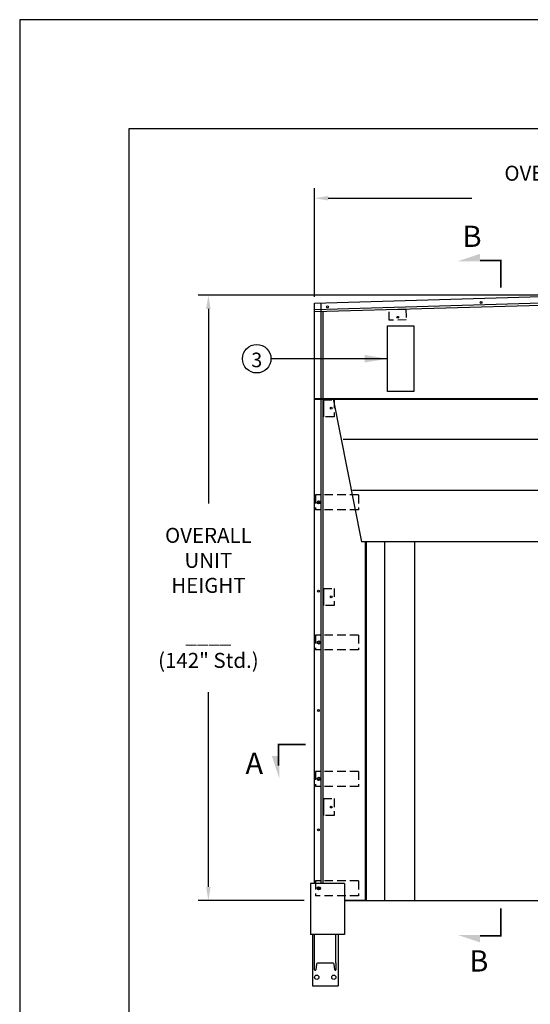
# Model space of a CAD drawing. Extents: x 244 to 4066, y -177 to 259.
# Drawn here: x 3502 to 3622, y 28 to 259 of the extents above; entities that cross this region are included whole.
import ezdxf
from ezdxf.enums import TextEntityAlignment as Align

# ---------------------------------------------------------------- set-up
doc = ezdxf.new("R2010")
doc.units = 0
doc.header["$MEASUREMENT"] = 0
doc.header["$PDMODE"] = 2
doc.linetypes.add('HIDDEN', pattern=[0.375, 0.25, -0.125])
doc.layers.get('0').update_dxf_attribs({"linetype": 'CONTINUOUS'})
doc.layers.get('DEFPOINTS').update_dxf_attribs({"linetype": 'CONTINUOUS'})
for name, color, linetype in [('ALUM', 1, 'CONTINUOUS'), ('BAGS', 1, 'CONTINUOUS'), ('DIM', 40, 'CONTINUOUS'), ('FABRIC', 4, 'CONTINUOUS'), ('FRA', 5, 'CONTINUOUS'), ('GUARD', 1, 'CONTINUOUS'), ('head curtain', 7, 'CONTINUOUS'), ('HID', 2, 'HIDDEN'), ('NUTZNBOLTZ', 8, 'CONTINUOUS'), ('STITCH', 2, 'HIDDEN'), ('TEXT', 3, 'CONTINUOUS'), ('WALL', 7, 'CONTINUOUS'), ('WOODFRAME', 6, 'CONTINUOUS')]:
    doc.layers.add(name, color=color, linetype=linetype)
doc.styles.get("Standard").update_dxf_attribs({"font": 'romans.shx'})
doc.dimstyles.new('36X', dxfattribs={"dimscale": 18, "dimtxt": 0.18, "dimasz": 0.18, "dimexe": 0.18, "dimexo": 0.0625, "dimgap": 0.09, "dimtad": 0, "dimtih": 1, "dimtoh": 1, "dimzin": 0, "dimdsep": 46, "dimlunit": 5, "dimtxsty": 'Standard', "dimcen": 0.09, "dimclrt": 30, "dimadec": 0, "dimazin": 0, "dimtfac": 1, "dimtofl": 0, "dimtmove": 0, "dimatfit": 0, "dimfxl": 1, "dimtolj": 1, "dimtzin": 0, "dimarcsym": 0})
doc.dimstyles.get("Standard").update_dxf_attribs({"dimtxt": 0.18, "dimasz": 0.18, "dimexe": 0.18, "dimexo": 0.0625, "dimgap": 0.09, "dimtad": 0, "dimtih": 1, "dimtoh": 1, "dimdec": 4, "dimzin": 0, "dimdsep": 46, "dimtxsty": 'Standard', "dimcen": 0.09, "dimadec": 0, "dimazin": 0, "dimtfac": 1, "dimtdec": 4, "dimtofl": 0, "dimtmove": 0, "dimatfit": 3, "dimfxl": 1, "dimtolj": 1, "dimtzin": 0, "dimarcsym": 0})

# ---------------------------------------------------------------- blocks, each defined once
blk = doc.blocks.new('*D11')
at = {"layer": 'DEFPOINTS', "color": 0, "ltscale": 8, "transparency": 16777216}
for p in [(3709.32, 216.77), (3571.32, 192.18), (3709.32, 192.18)]:
    blk.add_point(p, dxfattribs=at)
at = {"layer": 'DIM', "lineweight": -2, "ltscale": 8, "transparency": 16777216}
for p, q in [((3571.32, 193.62), (3571.32, 219.17)), ((3709.32, 193.62), (3709.32, 219.17)), ((3574.52, 216.77), (3608.2, 216.77)), ((3706.12, 216.77), (3672.44, 216.77))]:
    blk.add_line(p, q, dxfattribs=at)
at = {"layer": 'DIM', "ltscale": 8, "transparency": 16777216}
for points in [[(3574.52, 217.3), (3574.52, 216.24), (3571.32, 216.77)], [(3706.12, 217.3), (3706.12, 216.24), (3709.32, 216.77)]]:
    blk.add_solid(points, dxfattribs=at)
at = {"layer": 'DIM', "color": 30, "ltscale": 8, "transparency": 16777216, "insert": (3640.32, 216.77), "char_height": 3.52, "attachment_point": 5}
blk.add_mtext('\\A1;\\POVERALL UNIT WIDTH\\P^J____\\P(138" Std.)', dxfattribs=at)
blk = doc.blocks.new('*D12')
at = {"layer": 'DEFPOINTS', "color": 0, "ltscale": 8, "transparency": 16777216}
for p in [(3546.41, 194.01), (3640.31, 194.01), (3570.31, 52.01)]:
    blk.add_point(p, dxfattribs=at)
at = {"layer": 'DIM', "lineweight": -2, "ltscale": 8, "transparency": 16777216}
for p, q in [((3638.87, 194.01), (3544.01, 194.01)), ((3546.41, 190.81), (3546.41, 145.16)), ((3546.41, 55.21), (3546.41, 100.86)), ((3568.87, 52.01), (3544.01, 52.01))]:
    blk.add_line(p, q, dxfattribs=at)
at = {"layer": 'DIM', "ltscale": 8, "transparency": 16777216}
for points in [[(3545.87, 190.81), (3546.94, 190.81), (3546.41, 194.01)], [(3545.87, 55.21), (3546.94, 55.21), (3546.41, 52.01)]]:
    blk.add_solid(points, dxfattribs=at)
at = {"layer": 'DIM', "color": 30, "ltscale": 8, "transparency": 16777216, "insert": (3546.41, 123.01), "char_height": 3.52, "attachment_point": 5}
blk.add_mtext('\\A1;OVERALL\\PUNIT\\PHEIGHT\\P\\P____\\P(142" Std.)', dxfattribs=at)

msp = doc.modelspace()

# ---------------------------------------------------------------- linework, layer by layer
at = {"ltscale": 8}
for p, q in [((3592.744, 190.695), (3588.746, 190.58)), ((3573.426, 169.499), (3573.426, 165.499)), ((3573.426, 125.247), (3573.426, 121.247)), ((3573.426, 75.932), (3573.426, 71.932))]:
    msp.add_line(p, q, dxfattribs=at)
msp.add_lwpolyline([(3502.165, -176.766), (4065.658, -176.766), (4065.658, 258.66), (3502.165, 258.66)], close=True)
for centre in [(3590.797, 188.84), (3575.224, 167.499), (3575.224, 123.247), (3575.224, 73.932)]:
    msp.add_circle(centre, 0.219, dxfattribs=at)
at = {"layer": 'ALUM', "ltscale": 8}
for centre in [(3610.345, 192.315), (3574.331, 191.271), (3572.198, 124.579), (3572.198, 96.579), (3572.198, 68.579)]:
    msp.add_circle(centre, 0.219, dxfattribs=at)
at = {"layer": 'BAGS', "ltscale": 8}
for p, q in [((3575.677, 169.684), (3582.282, 136.184)), ((3640.32, 160.184), (3578.05, 160.184)), ((3640.32, 148.184), (3580.166, 148.184)), ((3640.32, 136.184), (3582.282, 136.184)), ((3587.818, 52.008), (3587.818, 136.184)), ((3594.818, 52.008), (3594.818, 136.184)), ((3578.318, 52.008), (3594.818, 52.008))]:
    msp.add_line(p, q, dxfattribs=at)
at = {"layer": 'DIM', "const_width": 0.36}
for points in [[(3610.078, 202.178), (3614.994, 202.178), (3614.994, 195.776)], [(3562.844, 83.672), (3562.844, 88.588), (3569.246, 88.588)], [(3610.078, 43.741), (3614.994, 43.741), (3614.994, 50.143)]]:
    msp.add_lwpolyline(points, dxfattribs=at)
at = {"layer": 'DIM', "ltscale": 10}
msp.add_circle((3557.739, 179.114), 3.342, dxfattribs=at)
at = {"layer": 'DIM'}
for points in [[(3610.078, 203.726), (3610.078, 201.998), (3604.894, 201.998)], [(3561.296, 85.908), (3563.024, 85.908), (3563.024, 80.724)], [(3610.078, 42.193), (3610.078, 43.921), (3604.894, 43.921)]]:
    msp.add_solid(points, dxfattribs=at)
at = {"layer": 'FABRIC', "ltscale": 8}
msp.add_line((3583.318, 52.008), (3578.318, 52.008), dxfattribs=at)
at = {"layer": 'FABRIC', "ltscale": 8, "const_width": 0.5}
msp.add_lwpolyline([(3583.318, 52.008), (3583.318, 136.184)], dxfattribs=at)
at = {"layer": 'FRA', "ltscale": 8}
msp.add_lwpolyline([(3527.779, -151.153), (4040.044, -151.153), (4040.044, 233.046), (3527.779, 233.046)], close=True, dxfattribs=at)
at = {"layer": 'GUARD', "ltscale": 8}
for p, q in [((3578.318, 56.008), (3570.318, 56.008)), ((3570.318, 56.008), (3570.318, 44.008)), ((3578.318, 56.008), (3578.318, 44.008)), ((3578.318, 44.008), (3570.318, 44.008)), ((3570.818, 44.008), (3570.818, 32.008)), ((3571.318, 37.408), (3571.318, 44.008)), ((3576.318, 37.408), (3576.318, 44.008)), ((3576.818, 44.008), (3576.818, 32.008)), ((3571.318, 35.772), (3571.318, 37.408)), ((3571.758, 37.097), (3571.568, 35.772)), ((3573.818, 37.308), (3572.005, 37.308)), ((3575.631, 37.308), (3573.818, 37.308)), ((3576.068, 35.772), (3575.879, 37.097)), ((3576.318, 37.408), (3576.318, 35.772)), ((3570.818, 32.008), (3576.818, 32.008))]:
    msp.add_line(p, q, dxfattribs=at)
for centre in [(3571.818, 34.008), (3575.818, 34.008)]:
    msp.add_circle(centre, 0.5, dxfattribs=at)
for centre, radius, start, end in [((3572.005, 37.058), 0.25, 90, 171.19829), ((3575.631, 37.058), 0.25, 8.80171, 90), ((3571.443, 35.772), 0.125, 180, 0), ((3576.193, 35.772), 0.125, 180, 0)]:
    msp.add_arc(centre, radius, start, end, dxfattribs=at)
at = {"layer": 'head curtain', "ltscale": 8}
msp.add_lwpolyline([(3588.415, 186.815), (3594.561, 186.815), (3594.561, 171.414), (3588.415, 171.414)], close=True, dxfattribs=at)
at = {"layer": 'head curtain', "ltscale": 8, "const_width": 0.5}
msp.add_lwpolyline([(3709.318, 169.684), (3571.318, 169.684)], dxfattribs=at)
at = {"layer": 'HID', "ltscale": 8}
for points in [[(3588.743, 190.688), (3592.741, 190.804), (3592.815, 188.242), (3588.817, 188.127)], [(3573.318, 165.499), (3573.318, 169.499), (3575.881, 169.499), (3575.881, 165.499)], [(3573.318, 121.247), (3573.318, 125.247), (3575.881, 125.247), (3575.881, 121.247)], [(3573.318, 71.932), (3573.318, 75.932), (3575.881, 75.932), (3575.881, 71.932)]]:
    msp.add_lwpolyline(points, close=True, dxfattribs=at)
at = {"layer": 'NUTZNBOLTZ', "ltscale": 8}
for centre, radius in [((3572.324, 145.424), 0.375), ((3572.324, 145.424), 0.219), ((3572.324, 112.532), 0.375), ((3572.324, 112.532), 0.219), ((3572.324, 80.532), 0.375), ((3572.324, 80.532), 0.219), ((3572.324, 54.863), 0.375), ((3572.324, 54.863), 0.219)]:
    msp.add_circle(centre, radius, dxfattribs=at)
at = {"layer": 'STITCH', "ltscale": 8}
for p, q in [((3581.612, 147.174), (3571.54, 147.174)), ((3571.54, 147.174), (3571.54, 143.674)), ((3581.612, 147.174), (3581.612, 143.674)), ((3581.612, 143.674), (3571.54, 143.674)), ((3581.612, 114.282), (3571.54, 114.282)), ((3571.54, 114.282), (3571.54, 110.782)), ((3581.612, 114.282), (3581.612, 110.782)), ((3581.612, 110.782), (3571.54, 110.782)), ((3581.612, 82.282), (3571.54, 82.282)), ((3571.54, 82.282), (3571.54, 78.782)), ((3581.612, 82.282), (3581.612, 78.782)), ((3581.612, 78.782), (3571.54, 78.782)), ((3581.612, 56.613), (3571.54, 56.613)), ((3571.54, 56.613), (3571.54, 53.113)), ((3581.612, 56.613), (3581.612, 53.113)), ((3581.612, 53.113), (3571.54, 53.113))]:
    msp.add_line(p, q, dxfattribs=at)
at = {"layer": 'WALL', "ltscale": 8}
msp.add_line((3594.818, 52.008), (3685.814, 52.008), dxfattribs=at)
at = {"layer": 'WOODFRAME', "ltscale": 8}
for p, q in [((3571.318, 192.184), (3634.322, 194.008)), ((3571.318, 56.008), (3571.318, 192.184)), ((3571.361, 190.685), (3634.366, 192.509)), ((3571.361, 190.185), (3634.349, 192.008)), ((3572.818, 56.008), (3572.818, 192.184)), ((3573.318, 56.008), (3573.318, 190.227))]:
    msp.add_line(p, q, dxfattribs=at)

# ---------------------------------------------------------------- texts
at = {"layer": 'DIM', "color": 30}
for s, p in [('B', (3605.987, 205.334)), ('A', (3555.096, 81.685)), ('B', (3607.584, 35.326))]:
    msp.add_text(s, height=5, dxfattribs=at).set_placement(p)
at = {"layer": 'TEXT', "ltscale": 10}
msp.add_text('3', height=3.417, dxfattribs=at).set_placement((3557.745, 178.835), align=Align.MIDDLE_CENTER)

# ---------------------------------------------------------------- dimensions: what is measured, and where the dimension line sits
at = {"layer": 'DIM', "ltscale": 8}
dim = msp.add_linear_dim(base=(3709.318, 216.772), p1=(3571.318, 192.184), p2=(3709.318, 192.185), text='\\POVERALL UNIT WIDTH\\P^J____\\P(138" Std.)', dimstyle='Standard', override={"dimscale": 16, "dimtxt": 0.22, "dimasz": 0.2, "dimexe": 0.15, "dimexo": 0.09, "dimgap": 0.3, "dimdec": 2, "dimzin": 8, "dimpost": '"', "dimcen": 0.12, "dimclrd": 256, "dimclre": 256, "dimclrt": 30, "dimtfac": 0.666667, "dimtdec": 3, "dimtix": 1, "dimatfit": 0}, dxfattribs=at)
dim.commit()
dim.dimension.update_dxf_attribs({"geometry": '*D11', "text_midpoint": (3640.318, 216.772), "dimtype": 160})
dim = msp.add_linear_dim(base=(3546.406, 194.008), p1=(3570.314, 52.008), p2=(3640.314, 194.008), angle=90, text='OVERALL\\PUNIT\\PHEIGHT\\P\\P____\\P(142" Std.)', dimstyle='Standard', override={"dimscale": 16, "dimtxt": 0.22, "dimasz": 0.2, "dimexe": 0.15, "dimexo": 0.09, "dimgap": 0.3, "dimdec": 2, "dimzin": 8, "dimpost": '"', "dimcen": 0.12, "dimclrd": 256, "dimclre": 256, "dimclrt": 30, "dimtfac": 0.666667, "dimtdec": 3, "dimtix": 1, "dimatfit": 0}, dxfattribs=at)
dim.commit()
dim.dimension.update_dxf_attribs({"geometry": '*D12', "text_midpoint": (3546.406, 123.008), "dimtype": 160})

# ---------------------------------------------------------------- leaders
at = {"layer": 'DIM', "ltscale": 10, "annotation_type": 0, "has_hookline": 1, "hookline_direction": 0, "horizontal_direction": (-1, 0, 0)}
msp.add_leader([(3588.415, 179.114), (3565.027, 179.114), (3561.08, 179.114)], dimstyle='36X', override={"dimasz": 0.3}, dxfattribs=at)

doc.saveas('drawing.dxf')
